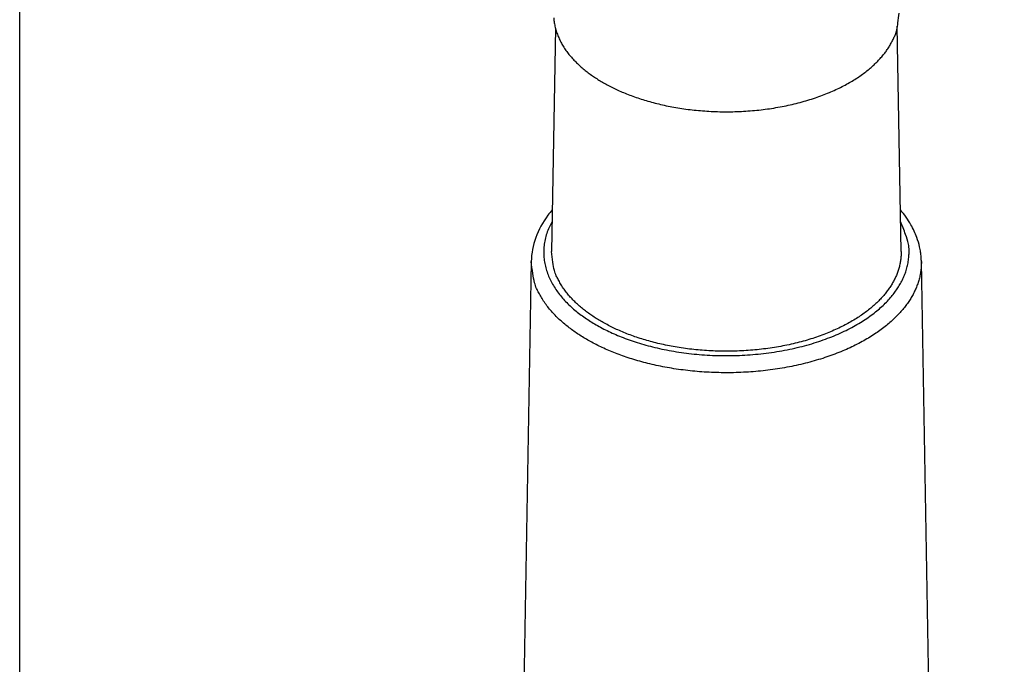
# Model space of a CAD drawing. Extents: x 0 to 65291, y -35417 to 3213.
# Drawn here: x 6193 to 6431, y 573 to 729 of the extents above; entities that cross this region are included whole.
import ezdxf

# ---------------------------------------------------------------- set-up
doc = ezdxf.new("R2010")
doc.units = 0
doc.header["$LTSCALE"] = 30
doc.header["$MEASUREMENT"] = 0
doc.linetypes.add('PHANTOM', pattern=[2.5, 1.25, -0.25, 0.25, -0.25, 0.25, -0.25])
doc.layers.get('0').update_dxf_attribs({"linetype": 'CONTINUOUS'})
doc.layers.add('5', color=5, linetype='PHANTOM')

msp = doc.modelspace()

# ---------------------------------------------------------------- linework, layer by layer
at = {"color": 2}
msp.add_lwpolyline([(6192.76, 940.08), (6535.46, 940.08), (6535.46, 416.62), (6192.76, 416.62)], close=True, dxfattribs=at)
at = {"layer": '5', "color": 7, "linetype": 'Continuous'}
for p, q in [((6406.19, 672.81), (6405.23, 727.37)), ((6322.48, 726.88), (6321.53, 672.81)), ((6316.64, 670.4), (6314.2, 531.85)), ((6413.51, 531.85), (6411.08, 670.4))]:
    msp.add_line(p, q, dxfattribs=at)
for points in [[(6322.07, 729.37, 0.020553), (6322.2, 728.22, 0.021244), (6322.43, 727.08, 0.020953), (6322.75, 725.96, 0.019912), (6323.16, 724.87, 0.019008), (6323.64, 723.8, 0.018012), (6324.21, 722.77, 0.017027), (6324.86, 721.76, 0.015933), (6325.57, 720.79, 0.014945), (6326.34, 719.85, 0.013907), (6327.16, 718.95, 0.013025), (6328.04, 718.09, 0.012122), (6328.96, 717.26, 0.011321), (6329.92, 716.47, 0.01051), (6330.92, 715.73, 0.009912), (6331.94, 715.01, 0.009178), (6333.01, 714.33, 0.008857), (6334.13, 713.66, 0.008651), (6335.33, 713, 0.008249), (6336.6, 712.36, 0.008234), (6337.94, 711.73, 0.008097), (6339.35, 711.13, 0.007951), (6340.84, 710.55, 0.007754), (6342.4, 710, 0.007678), (6344.03, 709.47, 0.007531), (6345.72, 708.98, 0.007454), (6347.48, 708.53, 0.007327), (6349.29, 708.12, 0.007275), (6351.17, 707.76, 0.00718), (6353.1, 707.44, 0.007147), (6355.07, 707.17, 0.007082), (6357.08, 706.96, 0.007073), (6359.13, 706.8, 0.007041), (6361.21, 706.69, 0.007055), (6363.3, 706.65, 0.007058), (6365.41, 706.66, 0.007097), (6367.52, 706.74, 0.007137), (6369.63, 706.87, 0.007202), (6371.73, 707.07, 0.00728), (6373.81, 707.32, 0.007375), (6375.85, 707.64, 0.007494), (6377.87, 708.01, 0.007618), (6379.83, 708.44, 0.007781), (6381.75, 708.92, 0.007938), (6383.61, 709.45, 0.008146), (6385.41, 710.03, 0.008337), (6387.14, 710.65, 0.008593), (6388.8, 711.31, 0.008817), (6390.39, 712.01, 0.009123), (6391.89, 712.75, 0.009383), (6393.31, 713.51, 0.009733), (6394.65, 714.29, 0.010016), (6395.91, 715.1, 0.010419), (6397.08, 715.93, 0.010754), (6398.16, 716.77, 0.011152), (6399.16, 717.62, 0.011387), (6400.08, 718.48, 0.011948), (6400.92, 719.35, 0.012581), (6401.68, 720.21, 0.012581), (6402.37, 721.07, 0.011725), (6402.97, 721.92, 0.013732), (6403.51, 722.79, 0.017437), (6404, 723.7, 0.013113), (6404.43, 724.57, 0.003006), (6404.8, 725.37, 0.021245), (6405.12, 726.46, 0.04068), (6405.41, 728.21, 0.019713), (6405.67, 730.53, 0.009952)], [(6321.65, 680.05), (6320.94, 678.61, 0.022085), (6320.38, 677.17, 0.023824), (6319.98, 675.7, 0.024832), (6319.73, 674.24, 0.025298), (6319.64, 672.78, 0.0256), (6319.69, 671.34, 0.025343), (6319.88, 669.91, 0.024813), (6320.22, 668.52, 0.023846), (6320.69, 667.15, 0.022747), (6321.27, 665.82, 0.021342), (6321.98, 664.54, 0.019985), (6322.79, 663.29, 0.018492), (6323.69, 662.1, 0.017145), (6324.69, 660.96, 0.015737), (6325.75, 659.88, 0.014579), (6326.89, 658.85, 0.013436), (6328.08, 657.87, 0.012375), (6329.32, 656.95, 0.011202), (6330.61, 656.08, 0.010807), (6331.96, 655.25, 0.010318), (6333.42, 654.43, 0.009669), (6334.99, 653.62, 0.009685), (6336.66, 652.85, 0.009486), (6338.43, 652.11, 0.00929), (6340.31, 651.4, 0.009028), (6342.29, 650.73, 0.008926), (6344.37, 650.12, 0.008734), (6346.55, 649.56, 0.008641), (6348.81, 649.05, 0.008486), (6351.15, 648.61, 0.008432), (6353.57, 648.25, 0.008329), (6356.05, 647.95, 0.008308), (6358.58, 647.74, 0.008257), (6361.15, 647.61, 0.008274), (6363.75, 647.56, 0.008279), (6366.37, 647.6, 0.008337), (6368.99, 647.73, 0.008401), (6371.59, 647.95, 0.008503), (6374.17, 648.25, 0.00863), (6376.71, 648.64, 0.008778), (6379.2, 649.11, 0.008974), (6381.62, 649.67, 0.009173), (6383.97, 650.3, 0.009441), (6386.22, 650.99, 0.009693), (6388.38, 651.76, 0.010039), (6390.44, 652.58, 0.010346), (6392.38, 653.46, 0.01077), (6394.21, 654.38, 0.011128), (6395.91, 655.34, 0.011632), (6397.5, 656.34, 0.012048), (6398.96, 657.36, 0.012602), (6400.3, 658.41, 0.013005), (6401.52, 659.47, 0.013659), (6402.62, 660.53, 0.014208), (6403.6, 661.61, 0.014654), (6404.47, 662.68, 0.014701), (6405.23, 663.74, 0.015817), (6405.89, 664.81, 0.016776), (6406.48, 665.91, 0.016783), (6406.98, 667.04, 0.016652), (6407.41, 668.2, 0.019917), (6407.73, 669.43, 0.026174), (6407.93, 670.72, 0.019789), (6408.07, 671.96, 0.004901), (6408.14, 673.1, 0.030886), (6407.94, 674.6, 0.054707), (6407.23, 676.95, 0.0245), (6406.06, 680.05, 0.011924)], [(6406.19, 672.81), (6406.16, 671.75, -0.017877), (6406.06, 670.71, -0.018928), (6405.88, 669.69, -0.018894), (6405.63, 668.69, -0.017752), (6405.31, 667.72, -0.016861), (6404.93, 666.77, -0.015981), (6404.49, 665.86, -0.015294), (6404, 664.97, -0.01425), (6403.45, 664.1, -0.013759), (6402.84, 663.24, -0.013447), (6402.15, 662.36, -0.01278), (6401.38, 661.49, -0.01265), (6400.53, 660.61, -0.012303), (6399.6, 659.74, -0.011932), (6398.58, 658.88, -0.011459), (6397.49, 658.03, -0.011156), (6396.3, 657.19, -0.010736), (6395.03, 656.37, -0.010418), (6393.67, 655.58, -0.010021), (6392.24, 654.81, -0.009734), (6390.71, 654.07, -0.009382), (6389.11, 653.36, -0.009123), (6387.43, 652.69, -0.008818), (6385.68, 652.06, -0.008593), (6383.86, 651.47, -0.008337), (6381.97, 650.93, -0.008146), (6380.03, 650.45, -0.007938), (6378.04, 650.01, -0.007781), (6376, 649.64, -0.007618), (6373.93, 649.32, -0.007494), (6371.83, 649.06, -0.007375), (6369.7, 648.86, -0.00728), (6367.57, 648.72, -0.007202), (6365.43, 648.65, -0.007137), (6363.3, 648.63, -0.007097), (6361.18, 648.68, -0.007058), (6359.07, 648.78, -0.007055), (6357, 648.94, -0.007041), (6354.96, 649.16, -0.007073), (6352.96, 649.44, -0.007082), (6351.01, 649.76, -0.007147), (6349.11, 650.13, -0.00718), (6347.27, 650.54, -0.007275), (6345.49, 651, -0.007327), (6343.78, 651.49, -0.007454), (6342.13, 652.02, -0.007531), (6340.56, 652.58, -0.007678), (6339.05, 653.17, -0.007754), (6337.62, 653.78, -0.007951), (6336.26, 654.42, -0.008099), (6334.98, 655.07, -0.008233), (6333.76, 655.73, -0.008243), (6332.63, 656.41, -0.008652), (6331.55, 657.1, -0.00888), (6330.51, 657.82, -0.009172), (6329.5, 658.58, -0.009825), (6328.53, 659.38, -0.010533), (6327.6, 660.22, -0.011639), (6326.71, 661.09, -0.012036), (6325.87, 662, -0.011884), (6325.1, 662.94, -0.014237), (6324.38, 663.93, -0.018763), (6323.72, 664.99, -0.014761), (6323.15, 666, -0.004206), (6322.66, 666.93, -0.023329), (6322.24, 668.19, -0.04479), (6321.86, 670.17, -0.022361), (6321.53, 672.81, -0.011546)], [(6411.08, 670.4), (6411.05, 669.22, -0.017877), (6410.94, 668.05, -0.018928), (6410.74, 666.92, -0.018894), (6410.45, 665.8, -0.017752), (6410.1, 664.72, -0.016861), (6409.67, 663.67, -0.015981), (6409.19, 662.65, -0.015294), (6408.64, 661.66, -0.01425), (6408.03, 660.69, -0.013759), (6407.34, 659.72, -0.013447), (6406.57, 658.75, -0.01278), (6405.71, 657.77, -0.01265), (6404.77, 656.79, -0.012303), (6403.73, 655.82, -0.011932), (6402.6, 654.86, -0.011459), (6401.37, 653.91, -0.011156), (6400.05, 652.98, -0.010736), (6398.63, 652.06, -0.010418), (6397.12, 651.18, -0.010021), (6395.51, 650.32, -0.009734), (6393.81, 649.49, -0.009382), (6392.03, 648.7, -0.009123), (6390.15, 647.95, -0.008818), (6388.2, 647.25, -0.008593), (6386.17, 646.59, -0.008337), (6384.07, 645.99, -0.008146), (6381.9, 645.45, -0.007938), (6379.68, 644.97, -0.007781), (6377.4, 644.55, -0.007618), (6375.09, 644.19, -0.007494), (6372.75, 643.9, -0.007375), (6370.38, 643.68, -0.00728), (6368, 643.53, -0.007202), (6365.61, 643.44, -0.007137), (6363.23, 643.43, -0.007097), (6360.87, 643.48, -0.007058), (6358.52, 643.6, -0.007055), (6356.21, 643.78, -0.007041), (6353.93, 644.02, -0.007073), (6351.7, 644.32, -0.007082), (6349.53, 644.68, -0.007147), (6347.41, 645.1, -0.00718), (6345.36, 645.56, -0.007275), (6343.37, 646.07, -0.007327), (6341.46, 646.62, -0.007454), (6339.62, 647.21, -0.007531), (6337.87, 647.83, -0.007678), (6336.19, 648.49, -0.007754), (6334.59, 649.17, -0.007951), (6333.07, 649.88, -0.008099), (6331.64, 650.61, -0.008233), (6330.29, 651.35, -0.008243), (6329.02, 652.1, -0.008652), (6327.82, 652.88, -0.00888), (6326.66, 653.68, -0.009172), (6325.54, 654.53, -0.009825), (6324.45, 655.42, -0.010532), (6323.41, 656.35, -0.011639), (6322.42, 657.33, -0.012036), (6321.49, 658.34, -0.011884), (6320.62, 659.39, -0.014237), (6319.81, 660.5, -0.018763), (6319.09, 661.67, -0.014761), (6318.45, 662.8, -0.004205), (6317.9, 663.84, -0.023329), (6317.43, 665.24, -0.044789), (6317.01, 667.46, -0.022361), (6316.63, 670.4, -0.011546)]]:
    msp.add_lwpolyline(points, format="xyb", dxfattribs=at)
for points, knots in [([(6321.7, 682.87), (6321.34, 682.44), (6318.32, 678.64), (6316.69, 674.32), (6316.63, 670.4)], [0.6761947, 0.6761947, 0.6761947, 0.6761947, 0.7134317, 1, 1, 1, 1]), ([(6411.08, 670.4), (6411.08, 670.41), (6411.08, 670.44), (6411.08, 670.48), (6411.08, 670.55), (6411.07, 670.67), (6411.07, 670.83), (6411.05, 671.13), (6411.02, 671.53), (6410.97, 672.08), (6410.86, 672.88), (6410.6, 674.27), (6409.94, 676.51), (6408.53, 679.54), (6406.99, 681.72), (6406.01, 682.87)], [0, 0, 0, 0, 0.0006147, 0.0012296, 0.0027679, 0.0043077, 0.008163, 0.0120276, 0.0217243, 0.0314767, 0.0437236, 0.0684612, 0.1122615, 0.1760774, 0.2541975, 0.2541975, 0.2541975, 0.2541975])]:
    msp.add_open_spline(points, degree=3, knots=knots, dxfattribs=at)

doc.saveas('drawing.dxf')
